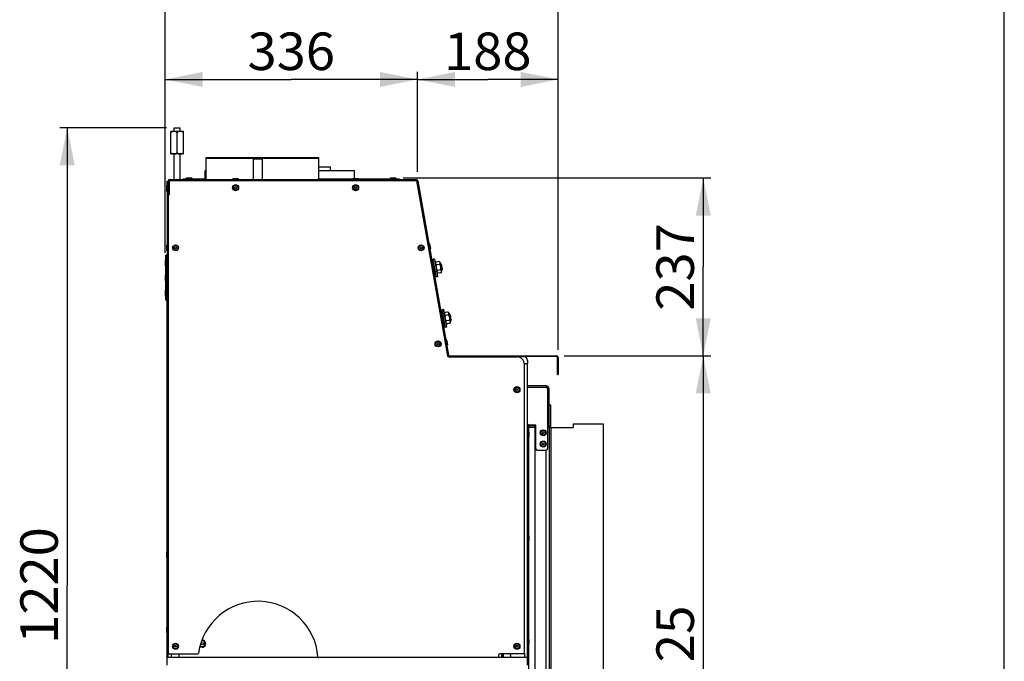
# Model space of a CAD drawing. Units: millimetres. Extents: x 0 to 7000, y 0 to 4950.
# Drawn here: x 5688 to 7000, y 3271 to 4126 of the extents above; entities that cross this region are included whole.
import ezdxf
from ezdxf.enums import TextEntityAlignment as Align

# ---------------------------------------------------------------- set-up
doc = ezdxf.new("R2010")
doc.units = ezdxf.units.MM
doc.header["$LTSCALE"] = 385
doc.layers.get('0').update_dxf_attribs({"linetype": 'CONTINUOUS'})
for name, color, linetype in [('AANSLUITRING-150TEKEN', 7, 'CONTINUOUS'), ('BLKNGL-4_0X12-AL-ST-ELVZTEKEN', 7, 'CONTINUOUS'), ('BLKNGL-4_0X9_5-AL-ST-ELVZTEKEN', 7, 'CONTINUOUS'), ('DIEPTEKADER-070080TEKEN', 7, 'CONTINUOUS'), ('DIN479-M12X60TEKEN', 7, 'CONTINUOUS'), ('DIN7337A-4_0X7_0-AL-ST-ELVTEKEN', 7, 'CONTINUOUS'), ('DIN7337A-4_0X8_0-AL-ST-ELVTEKEN', 7, 'CONTINUOUS'), ('DIN7337A-5X10-ST-ST-ELVZTEKEN', 7, 'CONTINUOUS'), ('DIN9021-M8-STAAL-ELVZTEKEN', 7, 'CONTINUOUS'), ('DIN931-M8X55-STAALTEKEN', 7, 'CONTINUOUS'), ('DIN934-M8-STAAL-ELVZTEKEN', 7, 'CONTINUOUS'), ('INC-07008008348-2DMAAT', 7, 'CONTINUOUS'), ('INC-07008008348-2DTEKST', 7, 'CONTINUOUS'), ('KONISCHE-VEERTEKEN', 7, 'CONTINUOUS'), ('P005A00000000TEKEN', 7, 'CONTINUOUS'), ('P008A00008048TEKEN', 7, 'CONTINUOUS'), ('P009A00000000TEKEN', 7, 'CONTINUOUS'), ('P011A07000048TEKEN', 7, 'CONTINUOUS'), ('P013A07000000TEKEN', 7, 'CONTINUOUS'), ('P035A07000000TEKEN', 7, 'CONTINUOUS'), ('P043A00000048TEKEN', 7, 'CONTINUOUS'), ('P115I00008300TEKEN', 7, 'CONTINUOUS'), ('P157I00000000TEKEN', 7, 'CONTINUOUS'), ('P216A00000000TEKEN', 7, 'CONTINUOUS'), ('P301A00008048TEKEN', 7, 'CONTINUOUS'), ('P302A07008000TEKEN', 7, 'CONTINUOUS'), ('P303A07000048TEKEN', 7, 'CONTINUOUS'), ('P306A00000000TEKEN', 7, 'CONTINUOUS'), ('P420I07000000TEKEN', 7, 'CONTINUOUS'), ('P424I00008300TEKEN', 7, 'CONTINUOUS'), ('P425I00008300TEKEN', 7, 'CONTINUOUS'), ('ZSKNTVM-M10-STAALTEKEN', 7, 'CONTINUOUS')]:
    doc.layers.add(name, color=color, linetype=linetype)
doc.styles.add('TEXTSTYLE_1', font='gdt', dxfattribs={"width": 0.8})
doc.styles.add('TEXTSTYLE_2', font='ar_wgl_b.ttf')
doc.dimstyles.new('DIMSTYLE_2', dxfattribs={"dimtxt": 50, "dimasz": 50, "dimexe": 0.6, "dimexo": 0.6, "dimgap": 0.75, "dimtad": 1, "dimdec": 0, "dimdsep": 46, "dimtxsty": 'TEXTSTYLE_2', "dimblk": '_FILLED', "dimblk1": '_FILLED', "dimblk2": '_FILLED', "dimcen": 0.09, "dimazin": 2, "dimtp": 0.3, "dimtm": 0.3, "dimtfac": 1, "dimtdec": 0, "dimtofl": 0, "dimtmove": 0, "dimatfit": 3, "dimldrblk": '_FILLED', "dimfxl": 0, "dimtolj": 1, "dimarcsym": 0})
doc.dimstyles.new('DIMSTYLE_3', dxfattribs={"dimtxt": 50, "dimasz": 50, "dimexe": 0.6, "dimexo": 0.6, "dimgap": 0.75, "dimtad": 1, "dimdec": 0, "dimdsep": 46, "dimtxsty": 'TEXTSTYLE_2', "dimblk": '_FILLED', "dimblk1": '_FILLED', "dimblk2": '_FILLED', "dimcen": 0.09, "dimazin": 2, "dimtp": 0.2, "dimtm": 0.2, "dimtfac": 1, "dimtdec": 0, "dimtofl": 0, "dimtmove": 0, "dimatfit": 3, "dimldrblk": '_FILLED', "dimfxl": 0, "dimtolj": 1, "dimarcsym": 0})
doc.dimstyles.new('DIMSTYLE_6', dxfattribs={"dimtxt": 50, "dimasz": 50, "dimexe": 0.6, "dimexo": 0.6, "dimgap": 0.75, "dimtad": 1, "dimdec": 0, "dimdsep": 46, "dimtxsty": 'TEXTSTYLE_2', "dimblk": '_FILLED', "dimblk1": '_FILLED', "dimblk2": '_FILLED', "dimcen": 0.09, "dimazin": 2, "dimtol": 1, "dimtp": 25, "dimtm": 25, "dimtfac": 1, "dimtdec": 0, "dimtofl": 0, "dimtmove": 0, "dimatfit": 3, "dimldrblk": '_FILLED', "dimfxl": 0, "dimtolj": 1, "dimarcsym": 0})
doc.dimstyles.new('DIMSTYLE_8', dxfattribs={"dimtxt": 50, "dimasz": 50, "dimexe": 0.6, "dimexo": 0.6, "dimgap": 0.75, "dimtad": 1, "dimdsep": 46, "dimtxsty": 'TEXTSTYLE_2', "dimblk": '_FILLED', "dimblk1": '_FILLED', "dimblk2": '_FILLED', "dimcen": 0.09, "dimazin": 2, "dimtp": 0.5, "dimtm": 0.5, "dimtfac": 1, "dimtofl": 0, "dimtmove": 0, "dimatfit": 3, "dimldrblk": '_FILLED', "dimfxl": 0, "dimtolj": 1, "dimarcsym": 0})

# ---------------------------------------------------------------- blocks, each defined once
blk = doc.blocks.new('_FILLED')
at = {"color": 0, "linetype": 'ByBlock'}
blk.add_solid([(0, 0), (-1, 0.2), (-1, -0.2)], dxfattribs=at)
blk = doc.blocks.new('*D26')
at = {"layer": 'INC-07008008348-2DMAAT', "color": 1, "linetype": 'Continuous'}
for p, q in [((5881.5, 3815.6), (5881.5, 4056.7)), ((6217.9, 3923.4), (6217.9, 4056.7)), ((5881.5, 4046.7), (6049.7, 4046.7)), ((6217.9, 4046.7), (6049.7, 4046.7))]:
    blk.add_line(p, q, dxfattribs=at)
at = {"layer": 'INC-07008008348-2DMAAT', "color": 1, "linetype": 'Continuous', "xscale": 50, "yscale": 50, "zscale": 50, "rotation": 180}
blk.add_blockref('_FILLED', (5881.5, 4046.7), dxfattribs=at)
at = {"layer": 'INC-07008008348-2DMAAT', "color": 1, "linetype": 'Continuous', "xscale": 50, "yscale": 50, "zscale": 50}
blk.add_blockref('_FILLED', (6217.9, 4046.7), dxfattribs=at)
at = {"layer": 'INC-07008008348-2DMAAT', "color": 1, "linetype": 'Continuous', "style": 'TEXTSTYLE_2', "width": 0.923546}
blk.add_text('336', height=50, dxfattribs=at).set_placement((5991.4, 4059.2), (6107.9, 4059.2), align=Align.FIT)
blk = doc.blocks.new('*D27')
at = {"layer": 'INC-07008008348-2DMAAT', "color": 1, "linetype": 'Continuous'}
for p, q in [((6217.9, 3923.4), (6217.9, 4056.7)), ((6405.5, 3686.4), (6405.5, 4056.7)), ((6217.9, 4046.7), (6311.7, 4046.7)), ((6405.5, 4046.7), (6311.7, 4046.7))]:
    blk.add_line(p, q, dxfattribs=at)
at = {"layer": 'INC-07008008348-2DMAAT', "color": 1, "linetype": 'Continuous', "xscale": 50, "yscale": 50, "zscale": 50, "rotation": 180}
blk.add_blockref('_FILLED', (6217.9, 4046.7), dxfattribs=at)
at = {"layer": 'INC-07008008348-2DMAAT', "color": 1, "linetype": 'Continuous', "xscale": 50, "yscale": 50, "zscale": 50}
blk.add_blockref('_FILLED', (6405.5, 4046.7), dxfattribs=at)
at = {"layer": 'INC-07008008348-2DMAAT', "color": 1, "linetype": 'Continuous', "style": 'TEXTSTYLE_2', "width": 0.978959}
blk.add_text('188', height=50, dxfattribs=at).set_placement((6253.4, 4059.2), (6369.9, 4059.2), align=Align.FIT)
blk = doc.blocks.new('*D28')
at = {"layer": 'INC-07008008348-2DMAAT', "color": 1, "linetype": 'Continuous'}
for p, q in [((5881.5, 3815.6), (5881.5, 4156.7)), ((6405.5, 3686.4), (6405.5, 4156.7)), ((5881.5, 4146.7), (6143.5, 4146.7)), ((6405.5, 4146.7), (6143.5, 4146.7))]:
    blk.add_line(p, q, dxfattribs=at)
at = {"layer": 'INC-07008008348-2DMAAT', "color": 1, "linetype": 'Continuous', "xscale": 50, "yscale": 50, "zscale": 50, "rotation": 180}
blk.add_blockref('_FILLED', (5881.5, 4146.7), dxfattribs=at)
at = {"layer": 'INC-07008008348-2DMAAT', "color": 1, "linetype": 'Continuous', "xscale": 50, "yscale": 50, "zscale": 50}
blk.add_blockref('_FILLED', (6405.5, 4146.7), dxfattribs=at)
at = {"layer": 'INC-07008008348-2DMAAT', "color": 1, "linetype": 'Continuous', "style": 'TEXTSTYLE_2', "width": 0.889963}
blk.add_text('524', height=50, dxfattribs=at).set_placement((6085.2, 4159.2), (6201.7, 4159.2), align=Align.FIT)
blk = doc.blocks.new('*D29')
at = {"layer": 'INC-07008008348-2DMAAT', "color": 1, "linetype": 'Continuous'}
for p, q in [((6198.7, 3915.4), (6608.8, 3915.4)), ((6598.8, 3915.4), (6598.8, 3796.9)), ((6598.8, 3678.4), (6598.8, 3796.9)), ((6413.5, 3678.4), (6608.8, 3678.4))]:
    blk.add_line(p, q, dxfattribs=at)
at = {"layer": 'INC-07008008348-2DMAAT', "color": 1, "linetype": 'Continuous', "xscale": 50, "yscale": 50, "zscale": 50}
for p, rotation in [((6598.8, 3915.4), 90), ((6598.8, 3678.4), 270)]:
    blk.add_blockref('_FILLED', p, dxfattribs=dict(at, rotation=rotation))
at = {"layer": 'INC-07008008348-2DMAAT', "color": 1, "linetype": 'Continuous', "style": 'TEXTSTYLE_2', "width": 0.906444}
blk.add_text('237', height=50, rotation=90, dxfattribs=at).set_placement((6586.3, 3738.6), (6586.3, 3855.1), align=Align.FIT)
blk = doc.blocks.new('*D30')
at = {"layer": 'INC-07008008348-2DMAAT', "color": 1, "linetype": 'Continuous'}
for p, q in [((6413.5, 3678.4), (6608.8, 3678.4)), ((6598.8, 3678.4), (6598.8, 3220.4)), ((6598.8, 2762.4), (6598.8, 3220.4)), ((6391.5, 2762.4), (6608.8, 2762.4))]:
    blk.add_line(p, q, dxfattribs=at)
at = {"layer": 'INC-07008008348-2DMAAT', "color": 1, "linetype": 'Continuous', "xscale": 50, "yscale": 50, "zscale": 50}
for p, rotation in [((6598.8, 3678.4), 90), ((6598.8, 2762.4), 270)]:
    blk.add_blockref('_FILLED', p, dxfattribs=dict(at, rotation=rotation))
at = {"layer": 'INC-07008008348-2DMAAT', "color": 1, "linetype": 'Continuous'}
for s, style, p in [('25', 'TEXTSTYLE_2', (6586.3, 3307.8)), ('`', 'TEXTSTYLE_1', (6586.3, 3239.8)), ('916', 'TEXTSTYLE_2', (6586.3, 3152.4))]:
    blk.add_text(s, height=50, rotation=90, dxfattribs=dict(at, style=style)).set_placement(p, align=Align.CENTER)
blk = doc.blocks.new('*D50')
at = {"layer": 'INC-07008008348-2DMAAT', "color": 1, "linetype": 'Continuous'}
for p, q in [((5883.5, 3982.4), (5741.1, 3982.4)), ((5751.1, 3982.4), (5751.1, 3372.4)), ((5751.1, 2762.4), (5751.1, 3372.4)), ((5882.5, 2762.4), (5741.1, 2762.4))]:
    blk.add_line(p, q, dxfattribs=at)
at = {"layer": 'INC-07008008348-2DMAAT', "color": 1, "linetype": 'Continuous', "xscale": 50, "yscale": 50, "zscale": 50}
for p, rotation in [((5751.1, 3982.4), 90), ((5751.1, 2762.4), 270)]:
    blk.add_blockref('_FILLED', p, dxfattribs=dict(at, rotation=rotation))
at = {"layer": 'INC-07008008348-2DMAAT', "color": 1, "linetype": 'Continuous', "style": 'TEXTSTYLE_2', "width": 0.932342}
blk.add_text('1220', height=50, rotation=90, dxfattribs=at).set_placement((5738.6, 3294.7), (5738.6, 3450.1), align=Align.FIT)

msp = doc.modelspace()

# ---------------------------------------------------------------- linework, layer by layer
at = {"layer": 'AANSLUITRING-150TEKEN', "color": 5, "linetype": 'Continuous'}
for p, q in [((5936.452, 3941.769), (5936.452, 3942.769)), ((5936.452, 3942.769), (6086.452, 3942.769)), ((5936.452, 3913.369), (5936.452, 3941.769)), ((5936.452, 3941.769), (6000.232, 3941.769)), ((6010.672, 3941.769), (6086.452, 3941.769)), ((6086.452, 3941.769), (6086.452, 3942.769)), ((6086.452, 3913.369), (6086.452, 3941.769)), ((5922.052, 3911.869), (5922.052, 3912.369))]:
    msp.add_line(p, q, dxfattribs=at)
at = {"layer": 'BLKNGL-4_0X12-AL-ST-ELVZTEKEN', "color": 5, "linetype": 'Continuous'}
for p, q in [((6365.352, 3577.369), (6364.452, 3577.369)), ((6365.352, 3577.369), (6365.352, 3569.369)), ((6366.152, 3576.569), (6366.152, 3570.169)), ((6365.352, 3569.369), (6364.452, 3569.369)), ((6365.352, 3439.369), (6364.452, 3439.369)), ((6365.352, 3439.369), (6365.352, 3431.369)), ((6366.152, 3438.569), (6366.152, 3432.169)), ((6365.352, 3431.369), (6364.452, 3431.369)), ((6365.352, 3301.369), (6364.452, 3301.369)), ((6365.352, 3301.369), (6365.352, 3293.369)), ((6366.152, 3300.569), (6366.152, 3294.169)), ((6365.352, 3293.369), (6364.452, 3293.369))]:
    msp.add_line(p, q, dxfattribs=at)
for centre, start, end in [((6365.352, 3576.569), 0, 90), ((6365.352, 3570.169), 270, 360), ((6365.352, 3438.569), 0, 90), ((6365.352, 3432.169), 270, 360), ((6365.352, 3300.569), 0, 90), ((6365.352, 3294.169), 270, 360)]:
    msp.add_arc(centre, 0.8, start, end, dxfattribs=at)
at = {"layer": 'BLKNGL-4_0X9_5-AL-ST-ELVZTEKEN', "color": 5, "linetype": 'Continuous'}
for centre, radius in [((6385.452, 3575.869), 4), ((6385.452, 3575.869), 3.2), ((6385.452, 3575.869), 1.25), ((6385.452, 3560.869), 4), ((6385.452, 3560.869), 3.2), ((6385.452, 3560.869), 1.25)]:
    msp.add_circle(centre, radius, dxfattribs=at)
at = {"layer": 'DIEPTEKADER-070080TEKEN', "color": 5, "linetype": 'Continuous'}
for p, q in [((6395.452, 3582.869), (6425.452, 3582.869)), ((6425.452, 3587.869), (6465.452, 3587.869)), ((6425.452, 3587.869), (6425.452, 3582.869)), ((6465.452, 3587.869), (6465.452, 2868.869))]:
    msp.add_line(p, q, dxfattribs=at)
at = {"layer": 'DIN479-M12X60TEKEN', "color": 5, "linetype": 'Continuous'}
for p, q in [((6000.332, 3941.869), (5999.452, 3940.989)), ((5999.452, 3913.369), (5999.452, 3940.989)), ((5999.452, 3940.989), (6011.452, 3940.989)), ((6000.332, 3941.869), (6010.572, 3941.869)), ((6010.572, 3941.869), (6011.452, 3940.989)), ((6011.452, 3913.369), (6011.452, 3940.989))]:
    msp.add_line(p, q, dxfattribs=at)
at = {"layer": 'DIN7337A-4_0X7_0-AL-ST-ELVTEKEN', "color": 5, "linetype": 'Continuous'}
for p, q in [((5909.452, 3914.569), (5909.452, 3914.369)), ((5909.452, 3914.569), (5917.452, 3914.569)), ((5916.652, 3915.369), (5910.252, 3915.369)), ((5911.452, 3912.369), (5911.452, 3911.869)), ((5915.452, 3912.369), (5915.452, 3911.869)), ((5917.452, 3914.569), (5917.452, 3914.369)), ((5971.452, 3913.569), (5971.452, 3913.369)), ((5971.452, 3913.569), (5979.452, 3913.569)), ((5978.652, 3914.369), (5972.252, 3914.369)), ((5979.452, 3913.569), (5979.452, 3913.369)), ((6131.452, 3913.569), (6131.452, 3913.369)), ((6131.452, 3913.569), (6139.452, 3913.569)), ((6138.652, 3914.369), (6132.252, 3914.369)), ((6139.452, 3913.569), (6139.452, 3913.369)), ((6181.452, 3914.569), (6181.452, 3914.369)), ((6181.452, 3914.569), (6189.452, 3914.569)), ((6188.652, 3915.369), (6182.252, 3915.369)), ((6183.452, 3912.369), (6183.452, 3911.869)), ((6187.452, 3912.369), (6187.452, 3911.869)), ((6189.452, 3914.569), (6189.452, 3914.369)), ((5883.452, 3904.569), (5883.452, 3898.169)), ((5884.252, 3897.369), (5884.252, 3905.369)), ((5886.452, 3903.369), (5886.952, 3903.369)), ((5886.452, 3899.369), (5886.952, 3899.369)), ((5883.452, 3825.569), (5883.452, 3819.169)), ((5884.252, 3818.369), (5884.252, 3826.369)), ((6232.873, 3828.197), (6233.07, 3828.231)), ((6233.07, 3828.231), (6234.459, 3820.353)), ((6233.997, 3827.582), (6235.108, 3821.28)), ((6234.262, 3820.318), (6234.459, 3820.353)), ((6255.447, 3700.172), (6255.644, 3700.206)), ((6255.644, 3700.206), (6257.034, 3692.328)), ((6256.571, 3699.557), (6257.683, 3693.255)), ((6256.837, 3692.293), (6257.034, 3692.328)), ((5883.452, 3416.569), (5883.452, 3410.169)), ((5884.252, 3409.369), (5884.252, 3417.369)), ((5883.452, 3316.569), (5883.452, 3310.169)), ((5884.252, 3309.369), (5884.252, 3317.369))]:
    msp.add_line(p, q, dxfattribs=at)
for centre, radius in [((5975.452, 3902.369), 4), ((5975.452, 3902.369), 3.2), ((5975.452, 3902.369), 1.25), ((6135.452, 3902.369), 4), ((6135.452, 3902.369), 3.2), ((6135.452, 3902.369), 1.25), ((5895.452, 3822.369), 4), ((5895.452, 3822.369), 3.2), ((5895.452, 3822.369), 1.25), ((6222.735, 3822.347), 4), ((6222.735, 3822.347), 3.2), ((6222.735, 3822.347), 1.25), ((6245.309, 3694.322), 4), ((6245.309, 3694.322), 3.2), ((6245.309, 3694.322), 1.25), ((6350.452, 3633.369), 4), ((6350.452, 3633.369), 3.2), ((6350.452, 3633.369), 1.25), ((5895.452, 3291.369), 4), ((5895.452, 3291.369), 3.2), ((6350.452, 3291.369), 4), ((6350.452, 3291.369), 3.2), ((5895.452, 3291.369), 1.25), ((6350.452, 3291.369), 1.25)]:
    msp.add_circle(centre, radius, dxfattribs=at)
for centre, start, end in [((5910.252, 3914.569), 90, 180), ((5916.652, 3914.569), 0, 90), ((5972.252, 3913.569), 90, 180), ((5978.652, 3913.569), 0, 90), ((6132.252, 3913.569), 90, 180), ((6138.652, 3913.569), 0, 90), ((6182.252, 3914.569), 90, 180), ((6188.652, 3914.569), 0, 90), ((5884.252, 3904.569), 90, 180), ((5884.252, 3898.169), 180, 270), ((5884.252, 3825.569), 90, 180), ((5884.252, 3819.169), 180, 270), ((6233.209, 3827.443), 10, 100), ((6234.32, 3821.141), 280, 10), ((6255.783, 3699.418), 10, 100), ((6256.895, 3693.116), 280, 10), ((5884.252, 3416.569), 90, 180), ((5884.252, 3410.169), 180, 270), ((5884.252, 3316.569), 90, 180), ((5884.252, 3310.169), 180, 270)]:
    msp.add_arc(centre, 0.8, start, end, dxfattribs=at)
at = {"layer": 'DIN7337A-4_0X8_0-AL-ST-ELVTEKEN', "color": 5, "linetype": 'Continuous'}
for p, q in [((5882.252, 3798.369), (5882.252, 3806.369)), ((5882.252, 3806.369), (5882.452, 3806.369)), ((5881.452, 3805.569), (5881.452, 3799.169)), ((5882.252, 3798.369), (5882.452, 3798.369)), ((5881.452, 3785.569), (5881.452, 3779.169)), ((5882.252, 3778.369), (5882.252, 3786.369)), ((5882.252, 3786.369), (5882.452, 3786.369)), ((5882.252, 3778.369), (5882.452, 3778.369)), ((5882.252, 3758.369), (5882.252, 3766.369)), ((5882.252, 3766.369), (5882.452, 3766.369)), ((5881.452, 3765.569), (5881.452, 3759.169)), ((5882.252, 3758.369), (5882.452, 3758.369))]:
    msp.add_line(p, q, dxfattribs=at)
for centre, start, end in [((5882.252, 3805.569), 90, 180), ((5882.252, 3799.169), 180, 270), ((5882.252, 3785.569), 90, 180), ((5882.252, 3779.169), 180, 270), ((5882.252, 3765.569), 90, 180), ((5882.252, 3759.169), 180, 270)]:
    msp.add_arc(centre, 0.8, start, end, dxfattribs=at)
at = {"layer": 'DIN7337A-5X10-ST-ST-ELVZTEKEN', "color": 5, "linetype": 'Continuous'}
msp.add_circle((5930.952, 3294.94), 1.562, dxfattribs=at)
for radius, start, end in [(4.75, 231.208326, 93.480501), (3.95, 225.602804, 98.645551)]:
    msp.add_arc((5930.952, 3294.94), radius, start, end, dxfattribs=at)
at = {"layer": 'DIN9021-M8-STAAL-ELVZTEKEN', "color": 5, "linetype": 'Continuous'}
for p, q in [((6238.655, 3806.924), (6238.817, 3807.156)), ((6242.753, 3783.683), (6238.655, 3806.924)), ((6240.393, 3807.434), (6238.817, 3807.156)), ((6242.985, 3783.521), (6238.817, 3807.156)), ((6240.393, 3807.434), (6244.56, 3783.799)), ((6240.625, 3807.272), (6240.393, 3807.434)), ((6240.625, 3807.272), (6244.723, 3784.03)), ((6242.753, 3783.683), (6242.985, 3783.521)), ((6244.56, 3783.799), (6242.985, 3783.521)), ((6244.723, 3784.03), (6244.56, 3783.799)), ((6252.258, 3740.144), (6250.682, 3739.866)), ((6252.258, 3740.144), (6256.426, 3716.508)), ((6252.49, 3739.981), (6252.258, 3740.144)), ((6252.49, 3739.981), (6256.588, 3716.74)), ((6250.52, 3739.634), (6250.682, 3739.866)), ((6254.618, 3716.393), (6250.52, 3739.634)), ((6254.85, 3716.231), (6250.682, 3739.866)), ((6254.618, 3716.393), (6254.85, 3716.231)), ((6256.426, 3716.508), (6254.85, 3716.231)), ((6256.588, 3716.74), (6256.426, 3716.508))]:
    msp.add_line(p, q, dxfattribs=at)
at = {"layer": 'DIN931-M8X55-STAALTEKEN', "color": 5, "linetype": 'Continuous'}
for p, q in [((6238.827, 3799.034), (6239.296, 3799.117)), ((6248.38, 3800.719), (6249.242, 3800.871)), ((6250.631, 3792.992), (6249.242, 3800.871)), ((6249.966, 3800.364), (6249.242, 3800.871)), ((6249.769, 3792.84), (6250.631, 3792.992)), ((6251.138, 3793.716), (6249.966, 3800.364)), ((6251.138, 3793.716), (6250.631, 3792.992)), ((6239.429, 3791.017), (6239.632, 3791.053)), ((6240.618, 3791.227), (6241.134, 3791.318)), ((6250.692, 3731.744), (6251.161, 3731.827)), ((6260.245, 3733.429), (6261.107, 3733.581)), ((6262.496, 3725.702), (6261.107, 3733.581)), ((6261.831, 3733.074), (6261.107, 3733.581)), ((6263.003, 3726.426), (6261.831, 3733.074)), ((6251.294, 3723.727), (6251.497, 3723.763)), ((6252.483, 3723.937), (6252.999, 3724.028)), ((6261.635, 3725.55), (6262.496, 3725.702)), ((6263.003, 3726.426), (6262.496, 3725.702))]:
    msp.add_line(p, q, dxfattribs=at)
at = {"layer": 'DIN934-M8-STAAL-ELVZTEKEN', "color": 5, "linetype": 'Continuous'}
for p, q in [((6246.171, 3803.889), (6242.971, 3803.325)), ((6246.823, 3800.193), (6243.622, 3799.629)), ((6248.126, 3792.802), (6244.926, 3792.237)), ((6248.054, 3802.571), (6250.096, 3790.988)), ((6248.778, 3789.106), (6245.577, 3788.542)), ((6258.036, 3736.599), (6254.836, 3736.034)), ((6258.688, 3732.903), (6255.487, 3732.339)), ((6259.919, 3735.281), (6261.961, 3723.698)), ((6259.991, 3725.512), (6256.791, 3724.947)), ((6260.643, 3721.816), (6257.442, 3721.251))]:
    msp.add_line(p, q, dxfattribs=at)
for centre, start, end in [((6243.253, 3801.724), 100.000137, 190), ((6246.453, 3802.289), 10, 100), ((6245.295, 3790.142), 190, 280), ((6248.496, 3790.706), 280.000151, 10), ((6255.118, 3734.434), 100.000137, 190), ((6258.319, 3734.999), 10, 100), ((6257.16, 3722.852), 190, 280), ((6260.361, 3723.416), 280.000151, 10)]:
    msp.add_arc(centre, 1.625, start, end, dxfattribs=at)
for points, knots in [([(6242.971, 3803.325), (6242.664, 3803.271), (6242.146, 3803.018), (6241.794, 3802.36), (6241.744, 3801.766), (6241.805, 3801.214), (6241.937, 3800.674), (6242.186, 3800.132), (6242.742, 3799.635), (6243.316, 3799.575), (6243.622, 3799.629)], [0, 0, 0, 0, 0.17301456, 0.29359342, 0.39828014, 0.50000819, 0.60173635, 0.70642379, 0.82699727, 1, 1, 1, 1]), ([(6243.622, 3799.629), (6243.533, 3799.613), (6243.357, 3799.55), (6243.065, 3799.325), (6242.819, 3798.927), (6242.668, 3798.399), (6242.605, 3797.853), (6242.603, 3797.304), (6242.653, 3796.575), (6242.783, 3795.671), (6242.97, 3794.776), (6243.172, 3794.073), (6243.362, 3793.559), (6243.608, 3793.067), (6243.931, 3792.623), (6244.298, 3792.333), (6244.649, 3792.221), (6244.836, 3792.222), (6244.926, 3792.237)], [0, 0, 0, 0, 0.03122104, 0.06246524, 0.12473534, 0.18720516, 0.24973778, 0.31229229, 0.37485482, 0.49996054, 0.6250657, 0.68762862, 0.75018736, 0.81272987, 0.87522162, 0.93752116, 0.96877711, 1, 1, 1, 1]), ([(6246.823, 3800.193), (6247.129, 3800.247), (6247.648, 3800.5), (6248, 3801.157), (6248.049, 3801.751), (6247.988, 3802.304), (6247.857, 3802.844), (6247.607, 3803.385), (6247.051, 3803.883), (6246.478, 3803.943), (6246.171, 3803.889)], [0, 0, 0, 0, 0.1729888, 0.29355953, 0.39824105, 0.49996355, 0.6016852, 0.70636765, 0.82696037, 1, 1, 1, 1]), ([(6248.126, 3792.802), (6248.216, 3792.818), (6248.391, 3792.881), (6248.683, 3793.106), (6248.929, 3793.504), (6249.081, 3794.032), (6249.143, 3794.578), (6249.146, 3795.126), (6249.096, 3795.855), (6248.965, 3796.76), (6248.778, 3797.655), (6248.576, 3798.357), (6248.386, 3798.872), (6248.141, 3799.363), (6247.818, 3799.808), (6247.45, 3800.098), (6247.099, 3800.21), (6246.913, 3800.209), (6246.823, 3800.193)], [0, 0, 0, 0, 0.03122075, 0.06246603, 0.12473845, 0.1872092, 0.24974125, 0.3122949, 0.3748562, 0.4999602, 0.6250641, 0.68762677, 0.75018564, 0.81272875, 0.87522085, 0.9375227, 0.96877988, 1, 1, 1, 1]), ([(6248.778, 3789.106), (6249.084, 3789.16), (6249.603, 3789.413), (6249.955, 3790.07), (6250.004, 3790.665), (6249.943, 3791.217), (6249.811, 3791.757), (6249.562, 3792.298), (6249.006, 3792.796), (6248.433, 3792.856), (6248.126, 3792.802)], [0, 0, 0, 0, 0.17302807, 0.2936248, 0.3983127, 0.50003978, 0.60176769, 0.70645508, 0.82703106, 1, 1, 1, 1]), ([(6244.926, 3792.237), (6244.619, 3792.183), (6244.101, 3791.931), (6243.749, 3791.273), (6243.699, 3790.679), (6243.76, 3790.127), (6243.892, 3789.587), (6244.141, 3789.045), (6244.697, 3788.547), (6245.271, 3788.488), (6245.577, 3788.542)], [0, 0, 0, 0, 0.17295267, 0.29352899, 0.39821586, 0.49994271, 0.60166823, 0.70635314, 0.82694735, 1, 1, 1, 1]), ([(6254.836, 3736.034), (6254.529, 3735.98), (6254.011, 3735.728), (6253.659, 3735.07), (6253.609, 3734.476), (6253.67, 3733.924), (6253.802, 3733.384), (6254.052, 3732.842), (6254.607, 3732.345), (6255.181, 3732.285), (6255.487, 3732.339)], [0, 0, 0, 0, 0.17301456, 0.29359342, 0.39828014, 0.50000819, 0.60173635, 0.70642379, 0.82699727, 1, 1, 1, 1]), ([(6255.487, 3732.339), (6255.398, 3732.323), (6255.222, 3732.26), (6254.931, 3732.034), (6254.685, 3731.637), (6254.533, 3731.109), (6254.47, 3730.563), (6254.468, 3730.014), (6254.518, 3729.285), (6254.648, 3728.38), (6254.835, 3727.486), (6255.037, 3726.783), (6255.227, 3726.269), (6255.473, 3725.777), (6255.796, 3725.332), (6256.163, 3725.043), (6256.515, 3724.931), (6256.701, 3724.931), (6256.791, 3724.947)], [0, 0, 0, 0, 0.03122104, 0.06246524, 0.12473534, 0.18720516, 0.24973778, 0.31229229, 0.37485482, 0.49996054, 0.6250657, 0.68762862, 0.75018736, 0.81272987, 0.87522162, 0.93752116, 0.96877711, 1, 1, 1, 1]), ([(6258.688, 3732.903), (6258.994, 3732.957), (6259.513, 3733.21), (6259.865, 3733.867), (6259.914, 3734.461), (6259.853, 3735.014), (6259.722, 3735.554), (6259.472, 3736.095), (6258.917, 3736.593), (6258.343, 3736.653), (6258.036, 3736.599)], [0, 0, 0, 0, 0.1729888, 0.29355953, 0.39824105, 0.49996355, 0.6016852, 0.70636765, 0.82696037, 1, 1, 1, 1]), ([(6259.991, 3725.512), (6260.081, 3725.527), (6260.256, 3725.591), (6260.548, 3725.816), (6260.794, 3726.214), (6260.946, 3726.742), (6261.008, 3727.288), (6261.011, 3727.836), (6260.961, 3728.565), (6260.831, 3729.47), (6260.644, 3730.365), (6260.441, 3731.067), (6260.251, 3731.581), (6260.006, 3732.073), (6259.683, 3732.518), (6259.315, 3732.807), (6258.964, 3732.919), (6258.778, 3732.919), (6258.688, 3732.903)], [0, 0, 0, 0, 0.03122075, 0.06246603, 0.12473845, 0.1872092, 0.24974125, 0.3122949, 0.3748562, 0.4999602, 0.6250641, 0.68762677, 0.75018564, 0.81272875, 0.87522085, 0.9375227, 0.96877988, 1, 1, 1, 1]), ([(6256.791, 3724.947), (6256.484, 3724.893), (6255.966, 3724.641), (6255.614, 3723.983), (6255.564, 3723.389), (6255.625, 3722.837), (6255.757, 3722.297), (6256.006, 3721.755), (6256.562, 3721.257), (6257.136, 3721.197), (6257.442, 3721.251)], [0, 0, 0, 0, 0.17295267, 0.29352899, 0.39821586, 0.49994271, 0.60166823, 0.70635314, 0.82694735, 1, 1, 1, 1]), ([(6260.643, 3721.816), (6260.95, 3721.87), (6261.468, 3722.122), (6261.82, 3722.78), (6261.869, 3723.374), (6261.808, 3723.927), (6261.677, 3724.467), (6261.427, 3725.008), (6260.871, 3725.506), (6260.298, 3725.566), (6259.991, 3725.512)], [0, 0, 0, 0, 0.17302807, 0.2936248, 0.3983127, 0.50003978, 0.60176769, 0.70645508, 0.82703106, 1, 1, 1, 1])]:
    msp.add_open_spline(points, degree=3, knots=knots, dxfattribs=at)
at = {"layer": 'INC-07008008348-2DTEKST', "color": 5, "linetype": 'Continuous'}
msp.add_line((7000, 0), (7000, 4950), dxfattribs=at)
at = {"layer": 'KONISCHE-VEERTEKEN', "color": 5, "linetype": 'Continuous'}
for p, q in [((6238.734, 3794.956), (6238.891, 3794.255)), ((6238.891, 3794.255), (6239.133, 3793.18)), ((6239.102, 3797.873), (6238.968, 3798.447)), ((6239.251, 3797.219), (6239.102, 3797.873)), ((6239.133, 3793.18), (6239.281, 3792.531)), ((6239.489, 3796.16), (6239.251, 3797.219)), ((6239.281, 3792.531), (6239.414, 3791.955)), ((6239.489, 3798.344), (6239.606, 3797.856)), ((6239.802, 3794.76), (6239.489, 3796.16)), ((6239.606, 3797.856), (6239.735, 3797.302)), ((6239.735, 3797.302), (6239.876, 3796.69)), ((6240.021, 3793.78), (6239.802, 3794.76)), ((6240.158, 3793.178), (6240.021, 3793.78)), ((6240.285, 3792.622), (6240.158, 3793.178)), ((6240.402, 3792.119), (6240.285, 3792.622)), ((6240.429, 3794.259), (6240.592, 3793.55)), ((6240.592, 3793.55), (6240.747, 3792.883)), ((6240.508, 3791.673), (6240.402, 3792.119)), ((6250.599, 3727.666), (6250.756, 3726.965)), ((6250.756, 3726.965), (6250.998, 3725.89)), ((6250.967, 3730.583), (6250.833, 3731.157)), ((6251.116, 3729.929), (6250.967, 3730.583)), ((6251.354, 3728.87), (6251.116, 3729.929)), ((6251.354, 3731.054), (6251.471, 3730.565)), ((6251.815, 3726.808), (6251.354, 3728.87)), ((6251.471, 3730.565), (6251.6, 3730.012)), ((6251.6, 3730.012), (6251.741, 3729.4)), ((6252.295, 3726.969), (6252.457, 3726.26)), ((6250.998, 3725.89), (6251.146, 3725.24)), ((6251.146, 3725.24), (6251.279, 3724.665)), ((6251.956, 3726.183), (6251.815, 3726.808)), ((6252.087, 3725.604), (6251.956, 3726.183)), ((6252.21, 3725.074), (6252.087, 3725.604)), ((6252.322, 3724.599), (6252.21, 3725.074)), ((6252.422, 3724.183), (6252.322, 3724.599)), ((6252.457, 3726.26), (6252.613, 3725.592))]:
    msp.add_line(p, q, dxfattribs=at)
for points in [[(6237.829, 3800.797), (6237.739, 3800.772), (6237.712, 3800.756)], [(6238.528, 3800.157), (6238.499, 3800.245), (6238.472, 3800.322), (6238.445, 3800.39), (6238.417, 3800.455), (6238.383, 3800.52), (6238.332, 3800.597), (6238.245, 3800.687), (6238.107, 3800.768), (6237.927, 3800.804), (6237.829, 3800.797)], [(6238.852, 3798.933), (6238.8, 3799.146), (6238.752, 3799.339), (6238.707, 3799.515), (6238.665, 3799.675), (6238.627, 3799.818), (6238.591, 3799.945), (6238.558, 3800.058), (6238.528, 3800.157)], [(6238.968, 3798.447), (6238.908, 3798.7), (6238.852, 3798.933)], [(6239.376, 3800.66), (6239.289, 3800.636), (6239.13, 3800.542), (6239.025, 3800.418), (6238.971, 3800.301), (6238.948, 3800.208), (6238.938, 3800.132), (6238.933, 3800.058), (6238.932, 3799.981), (6238.932, 3799.894), (6238.936, 3799.797), (6238.941, 3799.689), (6238.949, 3799.567), (6238.96, 3799.432), (6238.972, 3799.282), (6238.988, 3799.116), (6238.993, 3799.064)], [(6239.065, 3799.888), (6239.065, 3799.887), (6239.072, 3799.872), (6239.086, 3799.836), (6239.105, 3799.782), (6239.128, 3799.711), (6239.155, 3799.625), (6239.185, 3799.522), (6239.219, 3799.404), (6239.255, 3799.269), (6239.295, 3799.118)], [(6239.295, 3799.118), (6239.339, 3798.951), (6239.385, 3798.766), (6239.436, 3798.564), (6239.489, 3798.344)], [(6239.777, 3800.559), (6239.651, 3800.632), (6239.472, 3800.667), (6239.376, 3800.66)], [(6239.876, 3796.69), (6240.105, 3795.685), (6240.185, 3795.334), (6240.429, 3794.259)], [(6240.747, 3792.883), (6240.82, 3792.576), (6240.888, 3792.292), (6240.951, 3792.033), (6241.009, 3791.798), (6241.063, 3791.586), (6241.113, 3791.396)], [(6239.414, 3791.955), (6239.476, 3791.696), (6239.533, 3791.456), (6239.587, 3791.234)], [(6239.576, 3790.185), (6239.563, 3790.321), (6239.544, 3790.51), (6239.521, 3790.721), (6239.487, 3791.027)], [(6239.587, 3791.234), (6239.637, 3791.031), (6239.685, 3790.844), (6239.729, 3790.675), (6239.77, 3790.522), (6239.807, 3790.385), (6239.843, 3790.263), (6239.875, 3790.155), (6239.905, 3790.061), (6239.934, 3789.978), (6239.963, 3789.903), (6239.993, 3789.835), (6240.029, 3789.766), (6240.082, 3789.687), (6240.171, 3789.595), (6240.312, 3789.514), (6240.493, 3789.48), (6240.585, 3789.487)], [(6240.646, 3791.118), (6240.603, 3791.288), (6240.557, 3791.473), (6240.508, 3791.673)], [(6240.584, 3789.487), (6240.678, 3789.514), (6240.833, 3789.608), (6240.936, 3789.729), (6240.988, 3789.844), (6241.011, 3789.934), (6241.021, 3790.009), (6241.026, 3790.082), (6241.027, 3790.159), (6241.027, 3790.245), (6241.023, 3790.344), (6241.017, 3790.457), (6241.009, 3790.586), (6240.997, 3790.732), (6240.983, 3790.896), (6240.965, 3791.08), (6240.945, 3791.284)], [(6240.897, 3790.256), (6240.891, 3790.27), (6240.878, 3790.303), (6240.861, 3790.353), (6240.839, 3790.419), (6240.814, 3790.498), (6240.787, 3790.593), (6240.756, 3790.702), (6240.722, 3790.826), (6240.685, 3790.964), (6240.646, 3791.118)], [(6241.113, 3791.396), (6241.158, 3791.226), (6241.2, 3791.076), (6241.239, 3790.943), (6241.274, 3790.827), (6241.307, 3790.727), (6241.337, 3790.64), (6241.367, 3790.563), (6241.398, 3790.493), (6241.435, 3790.422), (6241.49, 3790.342), (6241.581, 3790.251), (6241.597, 3790.242)], [(6249.694, 3733.507), (6249.604, 3733.482), (6249.577, 3733.466)], [(6250.393, 3732.867), (6250.364, 3732.955), (6250.337, 3733.032), (6250.31, 3733.1), (6250.282, 3733.164), (6250.248, 3733.23), (6250.197, 3733.306), (6250.11, 3733.396), (6249.972, 3733.477), (6249.792, 3733.514), (6249.694, 3733.507)], [(6250.717, 3731.643), (6250.665, 3731.856), (6250.617, 3732.049), (6250.572, 3732.225), (6250.53, 3732.384), (6250.492, 3732.527), (6250.456, 3732.655), (6250.423, 3732.768), (6250.393, 3732.867)], [(6250.833, 3731.157), (6250.773, 3731.41), (6250.717, 3731.643)], [(6251.241, 3733.369), (6251.154, 3733.346), (6250.995, 3733.252), (6250.89, 3733.127), (6250.836, 3733.01), (6250.813, 3732.918), (6250.803, 3732.842), (6250.798, 3732.768), (6250.797, 3732.69), (6250.797, 3732.604), (6250.801, 3732.507), (6250.806, 3732.399), (6250.814, 3732.277), (6250.825, 3732.142), (6250.837, 3731.992), (6250.853, 3731.826), (6250.858, 3731.773)], [(6250.93, 3732.597), (6250.93, 3732.597), (6250.937, 3732.582), (6250.951, 3732.546), (6250.97, 3732.492), (6250.993, 3732.421), (6251.02, 3732.335), (6251.05, 3732.232), (6251.084, 3732.114), (6251.12, 3731.979), (6251.16, 3731.828)], [(6251.16, 3731.828), (6251.204, 3731.66), (6251.251, 3731.475), (6251.301, 3731.273), (6251.354, 3731.054)], [(6251.642, 3733.269), (6251.516, 3733.342), (6251.337, 3733.377), (6251.241, 3733.369)], [(6251.741, 3729.4), (6251.97, 3728.395), (6252.05, 3728.044), (6252.295, 3726.969)], [(6251.279, 3724.665), (6251.341, 3724.406), (6251.398, 3724.166), (6251.452, 3723.944)], [(6251.441, 3722.895), (6251.428, 3723.031), (6251.409, 3723.22), (6251.386, 3723.431), (6251.352, 3723.737)], [(6251.452, 3723.944), (6251.503, 3723.74), (6251.55, 3723.554), (6251.594, 3723.384), (6251.635, 3723.231), (6251.672, 3723.094), (6251.708, 3722.973), (6251.74, 3722.865), (6251.771, 3722.771), (6251.799, 3722.687), (6251.828, 3722.613), (6251.858, 3722.545), (6251.894, 3722.475), (6251.947, 3722.396), (6252.036, 3722.305), (6252.177, 3722.224), (6252.358, 3722.19), (6252.45, 3722.197)], [(6252.511, 3723.828), (6252.468, 3723.998), (6252.422, 3724.183)], [(6252.45, 3722.197), (6252.543, 3722.223), (6252.699, 3722.318), (6252.801, 3722.439), (6252.853, 3722.553), (6252.876, 3722.644), (6252.886, 3722.719), (6252.891, 3722.792), (6252.893, 3722.869), (6252.892, 3722.955), (6252.888, 3723.054), (6252.882, 3723.167), (6252.874, 3723.296), (6252.862, 3723.442), (6252.848, 3723.606), (6252.83, 3723.79), (6252.81, 3723.994)], [(6252.762, 3722.966), (6252.756, 3722.98), (6252.743, 3723.013), (6252.726, 3723.063), (6252.704, 3723.128), (6252.679, 3723.208), (6252.652, 3723.303), (6252.621, 3723.412), (6252.587, 3723.535), (6252.55, 3723.674), (6252.511, 3723.828)], [(6252.613, 3725.592), (6252.685, 3725.286), (6252.753, 3725.002), (6252.816, 3724.743), (6252.874, 3724.508), (6252.928, 3724.296), (6252.978, 3724.106)], [(6252.978, 3724.106), (6253.023, 3723.936), (6253.065, 3723.785), (6253.104, 3723.653), (6253.139, 3723.537), (6253.172, 3723.437), (6253.202, 3723.349), (6253.232, 3723.273), (6253.263, 3723.202), (6253.3, 3723.132), (6253.355, 3723.052), (6253.446, 3722.961), (6253.462, 3722.952)]]:
    msp.add_lwpolyline(points, dxfattribs=at)
at = {"layer": 'P005A00000000TEKEN', "color": 5, "linetype": 'Continuous'}
for p in [(6086.452, 3930.369), (6101.952, 3925.369)]:
    msp.add_line(p, (6101.952, 3930.369), dxfattribs=at)
at = {"layer": 'P008A00008048TEKEN', "color": 5, "linetype": 'Continuous'}
for p, q in [((6364.604, 3586.603), (6364.452, 3586.54)), ((6366.452, 3585.369), (6366.452, 3583.369)), ((6366.452, 3585.369), (6374.452, 3585.369)), ((6374.452, 3585.369), (6374.452, 3583.369))]:
    msp.add_line(p, q, dxfattribs=at)
for radius, start in [(4, 239.999597), (2, 202.5)]:
    msp.add_arc((6366.452, 3587.369), radius, start, 270, dxfattribs=at)
at = {"layer": 'P009A00000000TEKEN', "color": 5, "linetype": 'Continuous'}
for p, q in [((5934.952, 3914.369), (5934.952, 3925.369)), ((5934.952, 3925.369), (5936.452, 3925.369)), ((6086.452, 3925.369), (6133.952, 3925.369)), ((6133.952, 3914.369), (6133.952, 3925.369))]:
    msp.add_line(p, q, dxfattribs=at)
at = {"layer": 'P011A07000048TEKEN', "color": 5, "linetype": 'Continuous'}
for p, q in [((5965.452, 3911.869), (5965.452, 3912.369)), ((6145.452, 3911.869), (6145.452, 3912.369)), ((6230.354, 3833.844), (6230.847, 3833.931)), ((6256.401, 3686.123), (6256.894, 3686.21)), ((6258.397, 3677.369), (6260.131, 3677.369)), ((6275.452, 3677.369), (6359.452, 3677.369)), ((6364.452, 3672.369), (6364.452, 3668.369)), ((6364.452, 3583.369), (6374.452, 3583.369)), ((6366.452, 2873.369), (6366.452, 3583.369)), ((6374.452, 3583.369), (6374.452, 2873.369)), ((5889.452, 3281.369), (5889.452, 3276.369)), ((5900.452, 3276.369), (5900.452, 3281.369))]:
    msp.add_line(p, q, dxfattribs=at)
msp.add_arc((6359.452, 3672.369), 5, 0, 90, dxfattribs=at)
at = {"layer": 'P013A07000000TEKEN', "color": 5, "linetype": 'Continuous'}
for p, q in [((6360.325, 3668.369), (6364.452, 3668.369)), ((6360.452, 3668.369), (6360.452, 3666.869)), ((6364.452, 3276.369), (6364.452, 3668.369)), ((6330.452, 3280.869), (6330.452, 3281.369)), ((6332.452, 3280.869), (6330.452, 3280.869)), ((6330.452, 3276.369), (6330.452, 3280.869)), ((6332.452, 3280.869), (6332.452, 3281.369)), ((6332.452, 3276.369), (6332.452, 3280.869)), ((6360.452, 3282.369), (6360.452, 3276.369)), ((6332.452, 3278.869), (6330.452, 3278.869)), ((6332.452, 3277.538), (6330.452, 3277.538)), ((6332.452, 3276.551), (6330.452, 3276.551)), ((6341.952, 3279.369), (6341.952, 3276.369))]:
    msp.add_line(p, q, dxfattribs=at)
msp.add_arc((6337.952, 3279.369), 4, 0, 30.598893, dxfattribs=at)
at = {"layer": 'P035A07000000TEKEN', "color": 5, "linetype": 'Continuous'}
for p, q in [((5893.452, 3977.369), (5893.452, 3982.369)), ((5893.452, 3982.369), (5901.452, 3982.369)), ((5901.452, 3977.369), (5901.452, 3982.369)), ((5893.452, 3913.369), (5893.452, 3947.369)), ((5901.452, 3913.369), (5901.452, 3947.369)), ((5893.452, 3911.869), (5893.452, 3912.369)), ((5901.452, 3911.869), (5901.452, 3912.369))]:
    msp.add_line(p, q, dxfattribs=at)
at = {"layer": 'P043A00000048TEKEN', "color": 5, "linetype": 'Continuous'}
for p, q in [((5884.452, 3266.369), (5884.452, 3276.369)), ((6364.452, 3276.369), (5884.452, 3276.369)), ((6364.452, 3266.369), (6364.452, 3276.369))]:
    msp.add_line(p, q, dxfattribs=at)
at = {"layer": 'P115I00008300TEKEN', "color": 5, "linetype": 'Continuous'}
for p, q in [((6368.452, 3586.369), (6368.452, 3585.369)), ((6374.452, 3585.369), (6374.452, 3586.369))]:
    msp.add_line(p, q, dxfattribs=at)
at = {"layer": 'P157I00000000TEKEN', "color": 5, "linetype": 'Continuous'}
for p, q in [((6389.452, 3636.369), (6364.452, 3636.369)), ((6391.452, 3554.869), (6391.452, 3634.369)), ((6366.452, 3586.369), (6375.452, 3586.369)), ((6375.452, 3554.869), (6375.452, 3586.369)), ((6377.452, 3552.869), (6389.452, 3552.869))]:
    msp.add_line(p, q, dxfattribs=at)
for centre, start, end in [((6389.452, 3634.369), 0, 90), ((6366.452, 3588.369), 202.5, 270), ((6377.452, 3554.869), 180, 270), ((6389.452, 3554.869), 270, 360)]:
    msp.add_arc(centre, 2, start, end, dxfattribs=at)
at = {"layer": 'P216A00000000TEKEN', "color": 5, "linetype": 'Continuous'}
for p, q in [((5882.452, 3752.369), (5882.452, 3812.369)), ((5884.452, 3812.369), (5882.452, 3812.369)), ((5884.452, 3752.369), (5884.452, 3812.369)), ((5884.452, 3797.369), (5882.452, 3797.369)), ((5884.452, 3767.369), (5882.452, 3767.369)), ((5884.452, 3752.369), (5882.452, 3752.369))]:
    msp.add_line(p, q, dxfattribs=at)
at = {"layer": 'P301A00008048TEKEN', "color": 5, "linetype": 'Continuous'}
for p, q in [((5885.452, 3902.019), (5885.452, 3911.369)), ((5885.452, 3911.369), (5886.452, 3911.369)), ((5886.452, 3893.369), (5886.452, 3911.369)), ((5887.452, 3913.369), (5887.452, 3912.369)), ((5887.452, 3913.369), (6216.177, 3913.369)), ((5887.452, 3912.369), (6216.177, 3912.369)), ((6216.177, 3913.369), (6216.177, 3912.369)), ((6218.146, 3911.716), (6217.162, 3911.542)), ((6217.162, 3911.542), (6258.161, 3679.021)), ((6218.146, 3911.716), (6259.146, 3679.195)), ((5886.452, 3903.369), (5885.452, 3903.369)), ((5886.452, 3893.369), (5885.452, 3893.369)), ((6259.146, 3679.195), (6258.161, 3679.021)), ((6260.131, 3678.369), (6260.131, 3677.369)), ((6260.131, 3678.369), (6403.452, 3678.369)), ((6260.131, 3677.369), (6275.452, 3677.369)), ((6265.452, 3677.369), (6265.452, 3678.369)), ((6275.452, 3677.369), (6275.452, 3678.369)), ((6403.452, 3677.369), (6359.452, 3677.369)), ((6403.452, 3678.369), (6403.452, 3677.369)), ((6404.452, 3653.369), (6404.452, 3676.369)), ((6405.452, 3676.369), (6404.452, 3676.369)), ((6405.452, 3676.369), (6405.452, 3653.369)), ((6404.452, 3663.369), (6405.452, 3663.369)), ((6404.452, 3653.369), (6405.452, 3653.369))]:
    msp.add_line(p, q, dxfattribs=at)
for centre, radius, start, end in [((5887.452, 3911.369), 2, 90, 180), ((5887.452, 3911.369), 1, 90, 180), ((6216.177, 3911.369), 2, 10, 90), ((6216.177, 3911.369), 1, 10, 90), ((6260.131, 3679.369), 2, 190, 270), ((6260.131, 3679.369), 1, 190, 270), ((6403.452, 3676.369), 2, 0, 90), ((6403.452, 3676.369), 1, 0, 90)]:
    msp.add_arc(centre, radius, start, end, dxfattribs=at)
at = {"layer": 'P302A07008000TEKEN', "color": 5, "linetype": 'Continuous'}
for p, q in [((5884.452, 3901.369), (5884.452, 3911.369)), ((5884.452, 3911.369), (5885.452, 3911.369)), ((5884.452, 3901.369), (5884.452, 3812.369)), ((5884.452, 3901.369), (5885.452, 3901.369)), ((5885.452, 3904.459), (5885.452, 3901.369)), ((5885.452, 3901.369), (5885.452, 3281.369)), ((5885.586, 3892.369), (5885.452, 3892.369)), ((5885.586, 3892.369), (5885.952, 3892.369)), ((5885.745, 3832.369), (5885.745, 3892.369)), ((5884.452, 3281.369), (5884.452, 3752.369)), ((5884.452, 3282.369), (5885.452, 3282.369)), ((5884.452, 3281.369), (5885.452, 3281.369)), ((5884.452, 3276.369), (5884.452, 3281.235)), ((5885.452, 3276.369), (5885.452, 3280.869)), ((5885.452, 3280.369), (5884.452, 3280.369))]:
    msp.add_line(p, q, dxfattribs=at)
at = {"layer": 'P303A07000048TEKEN', "color": 5, "linetype": 'Continuous'}
for p, q in [((5886.952, 3911.369), (5886.952, 3892.869)), ((5887.452, 3911.869), (6216.176, 3911.869)), ((6216.669, 3911.455), (6257.741, 3678.521)), ((5885.952, 3282.369), (5885.952, 3892.869)), ((5885.952, 3892.869), (5886.952, 3892.869)), ((6259.711, 3676.869), (6350.452, 3676.869)), ((6360.452, 3282.369), (6360.452, 3666.869)), ((5886.952, 3281.369), (5925.202, 3281.369)), ((6359.452, 3281.369), (6327.452, 3281.369)), ((6326.452, 3277.369), (6326.452, 3280.369))]:
    msp.add_line(p, q, dxfattribs=at)
for centre, radius, start, end in [((5887.452, 3911.369), 0.5, 90, 180), ((6216.176, 3911.369), 0.5, 10, 90), ((6259.711, 3678.869), 2, 190, 270), ((6350.452, 3666.869), 10, 0, 90), ((6005.452, 3271.369), 80, 4.248023, 172.194975), ((5886.952, 3282.369), 1, 180, 270), ((5925.202, 3282.369), 1, 270, 352.194975), ((6327.452, 3280.369), 1, 90, 180), ((6359.452, 3282.369), 1, 270, 360), ((6086.23, 3277.369), 1, 184.248023, 270), ((6325.452, 3277.369), 1, 270, 360)]:
    msp.add_arc(centre, radius, start, end, dxfattribs=at)
at = {"layer": 'P306A00000000TEKEN', "color": 5, "linetype": 'Continuous'}
for p, q in [((5905.452, 3914.369), (5905.452, 3913.369)), ((5905.452, 3914.369), (5936.452, 3914.369)), ((5913.452, 3914.369), (5913.452, 3913.369)), ((6086.452, 3914.369), (6132.252, 3914.369)), ((6138.652, 3914.369), (6193.452, 3914.369)), ((6185.452, 3914.369), (6185.452, 3913.369)), ((6193.452, 3914.369), (6193.452, 3913.369))]:
    msp.add_line(p, q, dxfattribs=at)
at = {"layer": 'P420I07000000TEKEN', "color": 5, "linetype": 'Continuous'}
for p, q in [((6374.452, 3582.869), (6375.452, 3582.869)), ((6393.452, 3582.869), (6395.452, 3582.869)), ((6393.452, 3582.869), (6393.452, 2873.869)), ((6395.452, 3582.869), (6395.452, 2873.869)), ((6389.452, 2903.869), (6389.452, 3552.869))]:
    msp.add_line(p, q, dxfattribs=at)
at = {"layer": 'P424I00008300TEKEN', "color": 5, "linetype": 'Continuous'}
for p, q in [((6389.452, 3638.369), (6364.452, 3638.369)), ((6389.452, 3636.369), (6364.452, 3636.369)), ((6389.452, 3638.369), (6389.452, 3636.369)), ((6391.452, 3584.869), (6391.452, 3634.369)), ((6393.452, 3634.369), (6391.452, 3634.369)), ((6393.452, 3584.869), (6393.452, 3634.369)), ((6395.452, 3612.869), (6393.452, 3612.869)), ((6395.452, 3584.869), (6395.452, 3612.869)), ((6395.452, 3584.869), (6391.452, 3584.869))]:
    msp.add_line(p, q, dxfattribs=at)
for centre, radius, start, end in [((6389.452, 3634.369), 4, 0, 90), ((6389.452, 3634.369), 2, 0, 90), ((6393.452, 3584.869), 2, 180, 360)]:
    msp.add_arc(centre, radius, start, end, dxfattribs=at)
at = {"layer": 'P425I00008300TEKEN', "color": 5, "linetype": 'Continuous'}
msp.add_line((6364.452, 3587.369), (6364.761, 3587.369), dxfattribs=at)
at = {"layer": 'ZSKNTVM-M10-STAALTEKEN', "color": 5, "linetype": 'Continuous'}
for p, q in [((5888.952, 3947.49), (5888.952, 3977.248)), ((5905.267, 3977.369), (5889.637, 3977.369)), ((5905.952, 3947.49), (5905.952, 3977.248)), ((5897.452, 3949.369), (5897.452, 3975.369)), ((5905.267, 3947.369), (5889.637, 3947.369))]:
    msp.add_line(p, q, dxfattribs=at)
for centre, start, end in [((5889.637, 3975.369), 90, 110.030646), ((5905.267, 3975.369), 69.969354, 90), ((5889.637, 3949.369), 249.969354, 270), ((5905.267, 3949.369), 270, 290.030646)]:
    msp.add_arc(centre, 2, start, end, dxfattribs=at)
for points, knots in [([(5897.452, 3975.369), (5897.452, 3975.599), (5897.304, 3976.055), (5896.822, 3976.527), (5896.255, 3976.83), (5895.461, 3977.083), (5894.435, 3977.221), (5893.203, 3977.261), (5891.97, 3977.221), (5890.944, 3977.083), (5890.15, 3976.831), (5889.583, 3976.527), (5889.1, 3976.055), (5888.952, 3975.599), (5888.952, 3975.369)], [0, 0, 0, 0, 0.06815231, 0.1329448, 0.19542743, 0.25685365, 0.3785277, 0.49993284, 0.62133963, 0.74302563, 0.80446966, 0.8669776, 0.93180639, 1, 1, 1, 1]), ([(5905.952, 3975.369), (5905.952, 3975.599), (5905.804, 3976.055), (5905.322, 3976.527), (5904.755, 3976.83), (5903.961, 3977.083), (5902.935, 3977.221), (5901.703, 3977.261), (5900.47, 3977.221), (5899.444, 3977.083), (5898.65, 3976.831), (5898.083, 3976.527), (5897.6, 3976.055), (5897.452, 3975.599), (5897.452, 3975.369)], [0, 0, 0, 0, 0.06815602, 0.13294944, 0.1954316, 0.25685639, 0.3785279, 0.49993019, 0.62133291, 0.74301454, 0.80446006, 0.86696894, 0.93179963, 1, 1, 1, 1]), ([(5888.952, 3949.369), (5888.952, 3949.138), (5889.1, 3948.683), (5889.582, 3948.211), (5890.149, 3947.907), (5890.943, 3947.654), (5891.969, 3947.516), (5893.201, 3947.476), (5894.434, 3947.516), (5895.46, 3947.654), (5896.254, 3947.906), (5896.821, 3948.21), (5897.304, 3948.682), (5897.452, 3949.138), (5897.452, 3949.369)], [0, 0, 0, 0, 0.06815607, 0.13295355, 0.19543806, 0.2568637, 0.37853623, 0.49993955, 0.62134326, 0.74302521, 0.80447115, 0.86698014, 0.93181136, 1, 1, 1, 1]), ([(5897.452, 3949.369), (5897.452, 3949.138), (5897.6, 3948.683), (5898.082, 3948.21), (5898.649, 3947.907), (5899.443, 3947.654), (5900.469, 3947.516), (5901.701, 3947.476), (5902.934, 3947.516), (5903.96, 3947.654), (5904.754, 3947.906), (5905.321, 3948.21), (5905.804, 3948.682), (5905.952, 3949.138), (5905.952, 3949.369)], [0, 0, 0, 0, 0.06816083, 0.13295972, 0.19544368, 0.25686827, 0.37853763, 0.49993772, 0.62133945, 0.74302193, 0.80446516, 0.86697264, 0.93180529, 1, 1, 1, 1])]:
    msp.add_open_spline(points, degree=3, knots=knots, dxfattribs=at)

# ---------------------------------------------------------------- dimensions: what is measured, and where the dimension line sits
at = {"layer": 'INC-07008008348-2DMAAT', "color": 1, "linetype": 'Continuous'}
for base, p1, p2, angle, dimstyle, picture, middle in [((5881.452, 4146.702), (6405.452, 3685.769), (5881.452, 3814.969), 180, 'DIMSTYLE_2', '*D28', (6144.113, 4146.702)), ((6217.855, 4046.702), (6405.452, 3685.769), (6217.855, 3922.769), 180, 'DIMSTYLE_3', '*D27', (6312.779, 4046.702)), ((5751.119, 2762.369), (5884.052, 3982.369), (5883.052, 2762.369), 270, 'DIMSTYLE_8', '*D50', (5751.119, 3373.36)), ((6598.785, 3678.369), (6198.052, 3915.369), (6412.852, 3678.369), 270, 'DIMSTYLE_3', '*D29', (6598.785, 3796.043)), ((6598.785, 2762.369), (6412.852, 3678.369), (6390.852, 2762.369), 270, 'DIMSTYLE_6', '*D30', (6598.785, 3220.369))]:
    dim = msp.add_linear_dim(base=base, p1=p1, p2=p2, angle=angle, dimstyle=dimstyle, dxfattribs=at)
    dim.commit()
    dim.dimension.update_dxf_attribs({"geometry": picture, "text_midpoint": middle, "dimtype": 160})
dim = msp.add_linear_dim(base=(6217.855, 4046.702), p1=(5881.452, 3814.969), p2=(6217.855, 3922.769), dimstyle='DIMSTYLE_3', dxfattribs=at)
dim.commit()
dim.dimension.update_dxf_attribs({"geometry": '*D26', "text_midpoint": (6049.757, 4046.702), "dimtype": 160})

doc.saveas('drawing.dxf')
